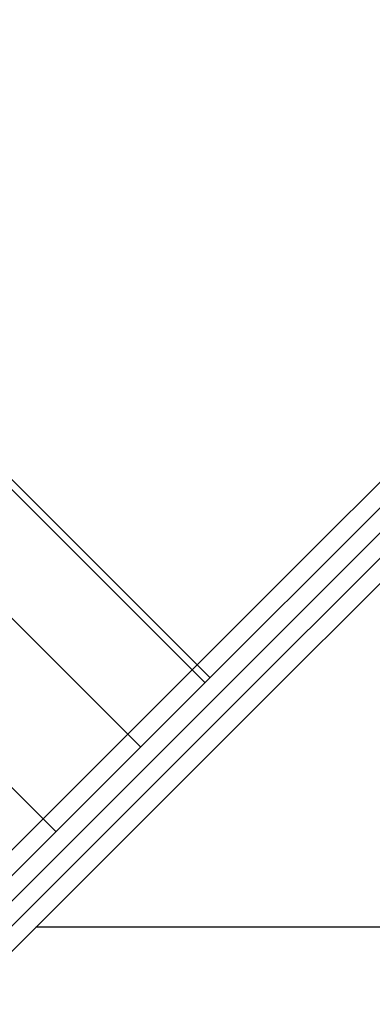
# Model space of a CAD drawing. Extents: x -57 to 57, y -43 to 43.
# Drawn here: x -16 to -15, y -3 to 0 of the extents above; entities that cross this region are included whole.
import ezdxf

# ---------------------------------------------------------------- set-up
doc = ezdxf.new("R2010")
doc.units = 0
doc.layers.get('0').update_dxf_attribs({"linetype": 'CONTINUOUS'})

msp = doc.modelspace()

# ---------------------------------------------------------------- linework, layer by layer
at = {"color": 0}
for points in [[(-16.5933, -2.4458), (-12.51, 1.6376)], [(-16.5933, -2.4458), (-12.51, 1.6376)], [(-16.5933, -2.4458), (-12.51, 1.6376)], [(-16.5933, -2.4458), (-12.51, 1.6376)], [(-16.5933, -2.4458), (-12.51, 1.6376)], [(-16.5933, -2.4458), (-12.51, 1.6376)], [(-16.5933, -2.4458), (-12.51, 1.6376)], [(-16.5933, -2.4458), (-12.51, 1.6376)], [(-16.5933, -2.4458), (-12.51, 1.6376)], [(-16.5933, -2.4458), (-12.51, 1.6376)], [(-16.5933, -2.4458), (-12.51, 1.6376)], [(-16.5933, -2.4458), (-12.51, 1.6376)], [(-16.5933, -2.4458), (-12.51, 1.6376)], [(-16.5933, -2.4458), (-12.51, 1.6376)], [(-16.5933, -2.4458), (-12.51, 1.6376)], [(-16.5933, -2.4458), (-12.51, 1.6376)], [(-16.5933, -2.4458), (-12.51, 1.6376)], [(-16.5933, -2.4458), (-12.51, 1.6376)], [(-16.5933, -2.4458), (-12.51, 1.6376)], [(-16.5933, -2.4458), (-12.51, 1.6376)], [(-16.5933, -2.4458), (-12.51, 1.6376)], [(-12.4622, 1.6147), (-16.5712, -2.4944)], [(-12.4622, 1.6147), (-16.5712, -2.4944)], [(-12.4622, 1.6147), (-16.5712, -2.4944)], [(-12.4622, 1.6147), (-16.5712, -2.4944)], [(-12.4622, 1.6147), (-16.5712, -2.4944)], [(-12.4622, 1.6147), (-16.5712, -2.4944)], [(-12.4622, 1.6147), (-16.5712, -2.4944)], [(-12.4622, 1.6147), (-16.5712, -2.4944)], [(-12.4622, 1.6147), (-16.5712, -2.4944)], [(-12.4622, 1.6147), (-16.5712, -2.4944)], [(-12.4622, 1.6147), (-16.5712, -2.4944)], [(-12.4622, 1.6147), (-16.5712, -2.4944)], [(-12.4622, 1.6147), (-16.5712, -2.4944)], [(-12.4622, 1.6147), (-16.5712, -2.4944)], [(-12.4622, 1.6147), (-16.5712, -2.4944)], [(-12.4622, 1.6147), (-16.5712, -2.4944)], [(-12.4622, 1.6147), (-16.5712, -2.4944)], [(-12.4622, 1.6147), (-16.5712, -2.4944)], [(-12.4622, 1.6147), (-16.5712, -2.4944)], [(-12.4622, 1.6147), (-16.5712, -2.4944)], [(-12.4622, 1.6147), (-16.5712, -2.4944)], [(-16.5359, -2.5298), (-12.4268, 1.5793)], [(-16.5359, -2.5298), (-12.4268, 1.5793)], [(-16.5359, -2.5298), (-12.4268, 1.5793)], [(-16.5359, -2.5298), (-12.4268, 1.5793)], [(-16.5359, -2.5298), (-12.4268, 1.5793)], [(-16.5359, -2.5298), (-12.4268, 1.5793)], [(-16.5359, -2.5298), (-12.4268, 1.5793)], [(-16.5359, -2.5298), (-12.4268, 1.5793)], [(-16.5359, -2.5298), (-12.4268, 1.5793)], [(-16.5359, -2.5298), (-12.4268, 1.5793)], [(-16.5359, -2.5298), (-12.4268, 1.5793)], [(-16.5359, -2.5298), (-12.4268, 1.5793)], [(-16.5359, -2.5298), (-12.4268, 1.5793)], [(-16.5359, -2.5298), (-12.4268, 1.5793)], [(-16.5359, -2.5298), (-12.4268, 1.5793)], [(-16.5359, -2.5298), (-12.4268, 1.5793)], [(-16.5359, -2.5298), (-12.4268, 1.5793)], [(-16.5359, -2.5298), (-12.4268, 1.5793)], [(-16.5359, -2.5298), (-12.4268, 1.5793)], [(-16.5359, -2.5298), (-12.4268, 1.5793)], [(-16.5359, -2.5298), (-12.4268, 1.5793)], [(-12.4039, 1.5315), (-16.4873, -2.5519)], [(-12.4039, 1.5315), (-16.4873, -2.5519)], [(-12.4039, 1.5315), (-16.4873, -2.5519)], [(-12.4039, 1.5315), (-16.4873, -2.5519)], [(-12.4039, 1.5315), (-16.4873, -2.5519)], [(-12.4039, 1.5315), (-16.4873, -2.5519)], [(-12.4039, 1.5315), (-16.4873, -2.5519)], [(-12.4039, 1.5315), (-16.4873, -2.5519)], [(-12.4039, 1.5315), (-16.4873, -2.5519)], [(-12.4039, 1.5315), (-16.4873, -2.5519)], [(-12.4039, 1.5315), (-16.4873, -2.5519)], [(-12.4039, 1.5315), (-16.4873, -2.5519)], [(-12.4039, 1.5315), (-16.4873, -2.5519)], [(-12.4039, 1.5315), (-16.4873, -2.5519)], [(-12.4039, 1.5315), (-16.4873, -2.5519)], [(-12.4039, 1.5315), (-16.4873, -2.5519)], [(-12.4039, 1.5315), (-16.4873, -2.5519)], [(-12.4039, 1.5315), (-16.4873, -2.5519)], [(-12.4039, 1.5315), (-16.4873, -2.5519)], [(-12.4039, 1.5315), (-16.4873, -2.5519)], [(-12.4039, 1.5315), (-16.4873, -2.5519)], [(-13.2278, 0.9904), (-15.8204, -1.6021)], [(-13.2278, 0.9904), (-15.8204, -1.6021)], [(-13.2278, 0.9904), (-15.8204, -1.6021)], [(-13.2278, 0.9904), (-15.8204, -1.6021)], [(-13.2278, 0.9904), (-15.8204, -1.6021)], [(-13.2278, 0.9904), (-15.8204, -1.6021)], [(-13.2278, 0.9904), (-15.8204, -1.6021)], [(-13.2278, 0.9904), (-15.8204, -1.6021)], [(-13.2278, 0.9904), (-15.8204, -1.6021)], [(-13.2278, 0.9904), (-15.8204, -1.6021)], [(-13.2278, 0.9904), (-15.8204, -1.6021)], [(-13.2278, 0.9904), (-15.8204, -1.6021)], [(-13.2278, 0.9904), (-15.8204, -1.6021)], [(-13.2278, 0.9904), (-15.8204, -1.6021)], [(-13.2278, 0.9904), (-15.8204, -1.6021)], [(-13.2278, 0.9904), (-15.8204, -1.6021)], [(-13.2278, 0.9904), (-15.8204, -1.6021)], [(-13.2278, 0.9904), (-15.8204, -1.6021)], [(-13.2278, 0.9904), (-15.8204, -1.6021)], [(-13.2278, 0.9904), (-15.8204, -1.6021)], [(-13.2278, 0.9904), (-15.8204, -1.6021)], [(-17.7316, -0.0785), (-16.0142, -1.796)], [(-17.7316, -0.0785), (-16.0142, -1.796)], [(-17.7316, -0.0785), (-16.0142, -1.796)], [(-17.7316, -0.0785), (-16.0142, -1.796)], [(-17.7316, -0.0785), (-16.0142, -1.796)], [(-17.7316, -0.0785), (-16.0142, -1.796)], [(-17.7316, -0.0785), (-16.0142, -1.796)], [(-17.7316, -0.0785), (-16.0142, -1.796)], [(-17.7316, -0.0785), (-16.0142, -1.796)], [(-17.7316, -0.0785), (-16.0142, -1.796)], [(-17.7316, -0.0785), (-16.0142, -1.796)], [(-17.7316, -0.0785), (-16.0142, -1.796)], [(-17.7316, -0.0785), (-16.0142, -1.796)], [(-17.7316, -0.0785), (-16.0142, -1.796)], [(-17.7316, -0.0785), (-16.0142, -1.796)], [(-17.7316, -0.0785), (-16.0142, -1.796)], [(-17.7316, -0.0785), (-16.0142, -1.796)], [(-17.7316, -0.0785), (-16.0142, -1.796)], [(-17.7316, -0.0785), (-16.0142, -1.796)], [(-17.7316, -0.0785), (-16.0142, -1.796)], [(-17.7316, -0.0785), (-16.0142, -1.796)], [(-17.9684, -0.3153), (-16.251, -2.0327)], [(-17.9684, -0.3153), (-16.251, -2.0327)], [(-17.9684, -0.3153), (-16.251, -2.0327)], [(-17.9684, -0.3153), (-16.251, -2.0327)], [(-17.9684, -0.3153), (-16.251, -2.0327)], [(-17.9684, -0.3153), (-16.251, -2.0327)], [(-17.9684, -0.3153), (-16.251, -2.0327)], [(-17.9684, -0.3153), (-16.251, -2.0327)], [(-17.9684, -0.3153), (-16.251, -2.0327)], [(-17.9684, -0.3153), (-16.251, -2.0327)], [(-17.9684, -0.3153), (-16.251, -2.0327)], [(-17.9684, -0.3153), (-16.251, -2.0327)], [(-17.9684, -0.3153), (-16.251, -2.0327)], [(-17.9684, -0.3153), (-16.251, -2.0327)], [(-17.9684, -0.3153), (-16.251, -2.0327)], [(-17.9684, -0.3153), (-16.251, -2.0327)], [(-17.9684, -0.3153), (-16.251, -2.0327)], [(-17.9684, -0.3153), (-16.251, -2.0327)], [(-17.9684, -0.3153), (-16.251, -2.0327)], [(-17.9684, -0.3153), (-16.251, -2.0327)], [(-17.9684, -0.3153), (-16.251, -2.0327)], [(-16.996, -0.4543), (-15.8343, -1.6161)], [(-16.996, -0.4543), (-15.8343, -1.6161)], [(-16.996, -0.4543), (-15.8343, -1.6161)], [(-16.996, -0.4543), (-15.8343, -1.6161)], [(-16.996, -0.4543), (-15.8343, -1.6161)], [(-16.996, -0.4543), (-15.8343, -1.6161)], [(-16.996, -0.4543), (-15.8343, -1.6161)], [(-16.996, -0.4543), (-15.8343, -1.6161)], [(-16.996, -0.4543), (-15.8343, -1.6161)], [(-16.996, -0.4543), (-15.8343, -1.6161)], [(-16.996, -0.4543), (-15.8343, -1.6161)], [(-16.996, -0.4543), (-15.8343, -1.6161)], [(-16.996, -0.4543), (-15.8343, -1.6161)], [(-16.996, -0.4543), (-15.8343, -1.6161)], [(-16.996, -0.4543), (-15.8343, -1.6161)], [(-16.996, -0.4543), (-15.8343, -1.6161)], [(-16.996, -0.4543), (-15.8343, -1.6161)], [(-16.996, -0.4543), (-15.8343, -1.6161)], [(-16.996, -0.4543), (-15.8343, -1.6161)], [(-16.996, -0.4543), (-15.8343, -1.6161)], [(-16.996, -0.4543), (-15.8343, -1.6161)], [(-16.9757, -0.4468), (-15.8204, -1.6021)], [(-16.9757, -0.4468), (-15.8204, -1.6021)], [(-16.9757, -0.4468), (-15.8204, -1.6021)], [(-16.9757, -0.4468), (-15.8204, -1.6021)], [(-16.9757, -0.4468), (-15.8204, -1.6021)], [(-16.9757, -0.4468), (-15.8204, -1.6021)], [(-16.9757, -0.4468), (-15.8204, -1.6021)], [(-16.9757, -0.4468), (-15.8204, -1.6021)], [(-16.9757, -0.4468), (-15.8204, -1.6021)], [(-16.9757, -0.4468), (-15.8204, -1.6021)], [(-16.9757, -0.4468), (-15.8204, -1.6021)], [(-16.9757, -0.4468), (-15.8204, -1.6021)], [(-16.9757, -0.4468), (-15.8204, -1.6021)], [(-16.9757, -0.4468), (-15.8204, -1.6021)], [(-16.9757, -0.4468), (-15.8204, -1.6021)], [(-16.9757, -0.4468), (-15.8204, -1.6021)], [(-16.9757, -0.4468), (-15.8204, -1.6021)], [(-16.9757, -0.4468), (-15.8204, -1.6021)], [(-16.9757, -0.4468), (-15.8204, -1.6021)], [(-16.9757, -0.4468), (-15.8204, -1.6021)], [(-16.9757, -0.4468), (-15.8204, -1.6021)], [(-15.8343, -1.6161), (-16.0142, -1.796)], [(-15.8343, -1.6161), (-16.0142, -1.796)], [(-15.8343, -1.6161), (-16.0142, -1.796)], [(-15.8343, -1.6161), (-16.0142, -1.796)], [(-15.8343, -1.6161), (-16.0142, -1.796)], [(-15.8343, -1.6161), (-16.0142, -1.796)], [(-15.8343, -1.6161), (-16.0142, -1.796)], [(-15.8343, -1.6161), (-16.0142, -1.796)], [(-15.8343, -1.6161), (-16.0142, -1.796)], [(-15.8343, -1.6161), (-16.0142, -1.796)], [(-15.8343, -1.6161), (-16.0142, -1.796)], [(-15.8343, -1.6161), (-16.0142, -1.796)], [(-15.8343, -1.6161), (-16.0142, -1.796)], [(-15.8343, -1.6161), (-16.0142, -1.796)], [(-15.8343, -1.6161), (-16.0142, -1.796)], [(-15.8343, -1.6161), (-16.0142, -1.796)], [(-15.8343, -1.6161), (-16.0142, -1.796)], [(-15.8343, -1.6161), (-16.0142, -1.796)], [(-15.8343, -1.6161), (-16.0142, -1.796)], [(-15.8343, -1.6161), (-16.0142, -1.796)], [(-15.8343, -1.6161), (-16.0142, -1.796)], [(-15.8204, -1.6021), (-15.8343, -1.6161)], [(-15.8204, -1.6021), (-15.8343, -1.6161)], [(-15.8204, -1.6021), (-15.8343, -1.6161)], [(-15.8204, -1.6021), (-15.8343, -1.6161)], [(-15.8204, -1.6021), (-15.8343, -1.6161)], [(-15.8204, -1.6021), (-15.8343, -1.6161)], [(-15.8204, -1.6021), (-15.8343, -1.6161)], [(-15.8204, -1.6021), (-15.8343, -1.6161)], [(-15.8204, -1.6021), (-15.8343, -1.6161)], [(-15.8204, -1.6021), (-15.8343, -1.6161)], [(-15.8204, -1.6021), (-15.8343, -1.6161)], [(-15.8204, -1.6021), (-15.8343, -1.6161)], [(-15.8204, -1.6021), (-15.8343, -1.6161)], [(-15.8204, -1.6021), (-15.8343, -1.6161)], [(-15.8204, -1.6021), (-15.8343, -1.6161)], [(-15.8204, -1.6021), (-15.8343, -1.6161)], [(-15.8204, -1.6021), (-15.8343, -1.6161)], [(-15.8204, -1.6021), (-15.8343, -1.6161)], [(-15.8204, -1.6021), (-15.8343, -1.6161)], [(-15.8204, -1.6021), (-15.8343, -1.6161)], [(-15.8204, -1.6021), (-15.8343, -1.6161)], [(-15.8343, -1.6161), (-15.8343, -1.6161)], [(-15.8343, -1.6161), (-15.8343, -1.6161)], [(-15.8343, -1.6161), (-15.8343, -1.6161)], [(-15.8343, -1.6161), (-15.8343, -1.6161)], [(-15.7989, -1.6514), (-15.8343, -1.6161)], [(-15.7989, -1.6514), (-15.8343, -1.6161)], [(-15.7989, -1.6514), (-15.8343, -1.6161)], [(-15.7989, -1.6514), (-15.8343, -1.6161)], [(-15.7989, -1.6514), (-15.8343, -1.6161)], [(-15.7989, -1.6514), (-15.8343, -1.6161)], [(-15.7989, -1.6514), (-15.8343, -1.6161)], [(-15.7989, -1.6514), (-15.8343, -1.6161)], [(-15.7989, -1.6514), (-15.8343, -1.6161)], [(-15.7989, -1.6514), (-15.8343, -1.6161)], [(-15.7989, -1.6514), (-15.8343, -1.6161)], [(-15.7989, -1.6514), (-15.8343, -1.6161)], [(-15.7989, -1.6514), (-15.8343, -1.6161)], [(-15.7989, -1.6514), (-15.8343, -1.6161)], [(-15.7989, -1.6514), (-15.8343, -1.6161)], [(-15.7989, -1.6514), (-15.8343, -1.6161)], [(-15.7989, -1.6514), (-15.8343, -1.6161)], [(-15.7989, -1.6514), (-15.8343, -1.6161)], [(-15.7989, -1.6514), (-15.8343, -1.6161)], [(-15.7989, -1.6514), (-15.8343, -1.6161)], [(-15.7989, -1.6514), (-15.8343, -1.6161)], [(-15.8204, -1.6021), (-15.8204, -1.6021)], [(-15.8204, -1.6021), (-15.8204, -1.6021)], [(-15.8204, -1.6021), (-15.8204, -1.6021)], [(-15.8204, -1.6021), (-15.8204, -1.6021)], [(-15.8204, -1.6021), (-15.785, -1.6375)], [(-15.8204, -1.6021), (-15.785, -1.6375)], [(-15.8204, -1.6021), (-15.785, -1.6375)], [(-15.8204, -1.6021), (-15.785, -1.6375)], [(-15.8204, -1.6021), (-15.785, -1.6375)], [(-15.8204, -1.6021), (-15.785, -1.6375)], [(-15.8204, -1.6021), (-15.785, -1.6375)], [(-15.8204, -1.6021), (-15.785, -1.6375)], [(-15.8204, -1.6021), (-15.785, -1.6375)], [(-15.8204, -1.6021), (-15.785, -1.6375)], [(-15.8204, -1.6021), (-15.785, -1.6375)], [(-15.8204, -1.6021), (-15.785, -1.6375)], [(-15.8204, -1.6021), (-15.785, -1.6375)], [(-15.8204, -1.6021), (-15.785, -1.6375)], [(-15.8204, -1.6021), (-15.785, -1.6375)], [(-15.8204, -1.6021), (-15.785, -1.6375)], [(-15.8204, -1.6021), (-15.785, -1.6375)], [(-15.8204, -1.6021), (-15.785, -1.6375)], [(-15.8204, -1.6021), (-15.785, -1.6375)], [(-15.8204, -1.6021), (-15.785, -1.6375)], [(-15.8204, -1.6021), (-15.785, -1.6375)], [(-15.7989, -1.6514), (-15.7989, -1.6514)], [(-15.785, -1.6375), (-15.785, -1.6375)], [(-16.0142, -1.796), (-16.251, -2.0327)], [(-16.0142, -1.796), (-16.251, -2.0327)], [(-16.0142, -1.796), (-16.251, -2.0327)], [(-16.0142, -1.796), (-16.251, -2.0327)], [(-16.0142, -1.796), (-16.251, -2.0327)], [(-16.0142, -1.796), (-16.251, -2.0327)], [(-16.0142, -1.796), (-16.251, -2.0327)], [(-16.0142, -1.796), (-16.251, -2.0327)], [(-16.0142, -1.796), (-16.251, -2.0327)], [(-16.0142, -1.796), (-16.251, -2.0327)], [(-16.0142, -1.796), (-16.251, -2.0327)], [(-16.0142, -1.796), (-16.251, -2.0327)], [(-16.0142, -1.796), (-16.251, -2.0327)], [(-16.0142, -1.796), (-16.251, -2.0327)], [(-16.0142, -1.796), (-16.251, -2.0327)], [(-16.0142, -1.796), (-16.251, -2.0327)], [(-16.0142, -1.796), (-16.251, -2.0327)], [(-16.0142, -1.796), (-16.251, -2.0327)], [(-16.0142, -1.796), (-16.251, -2.0327)], [(-16.0142, -1.796), (-16.251, -2.0327)], [(-16.0142, -1.796), (-16.251, -2.0327)], [(-16.0142, -1.796), (-16.0142, -1.796)], [(-16.0142, -1.796), (-16.0142, -1.796)], [(-16.0142, -1.796), (-16.0142, -1.796)], [(-16.0142, -1.796), (-16.0142, -1.796)], [(-16.0142, -1.796), (-15.9789, -1.8313)], [(-16.0142, -1.796), (-15.9789, -1.8313)], [(-16.0142, -1.796), (-15.9789, -1.8313)], [(-16.0142, -1.796), (-15.9789, -1.8313)], [(-16.0142, -1.796), (-15.9789, -1.8313)], [(-16.0142, -1.796), (-15.9789, -1.8313)], [(-16.0142, -1.796), (-15.9789, -1.8313)], [(-16.0142, -1.796), (-15.9789, -1.8313)], [(-16.0142, -1.796), (-15.9789, -1.8313)], [(-16.0142, -1.796), (-15.9789, -1.8313)], [(-16.0142, -1.796), (-15.9789, -1.8313)], [(-16.0142, -1.796), (-15.9789, -1.8313)], [(-16.0142, -1.796), (-15.9789, -1.8313)], [(-16.0142, -1.796), (-15.9789, -1.8313)], [(-16.0142, -1.796), (-15.9789, -1.8313)], [(-16.0142, -1.796), (-15.9789, -1.8313)], [(-16.0142, -1.796), (-15.9789, -1.8313)], [(-16.0142, -1.796), (-15.9789, -1.8313)], [(-16.0142, -1.796), (-15.9789, -1.8313)], [(-16.0142, -1.796), (-15.9789, -1.8313)], [(-16.0142, -1.796), (-15.9789, -1.8313)], [(-15.9789, -1.8313), (-15.9789, -1.8313)], [(-16.251, -2.0327), (-16.3577, -2.1394)], [(-16.251, -2.0327), (-16.3577, -2.1394)], [(-16.251, -2.0327), (-16.3577, -2.1394)], [(-16.251, -2.0327), (-16.3577, -2.1394)], [(-16.251, -2.0327), (-16.3577, -2.1394)], [(-16.251, -2.0327), (-16.3577, -2.1394)], [(-16.251, -2.0327), (-16.3577, -2.1394)], [(-16.251, -2.0327), (-16.3577, -2.1394)], [(-16.251, -2.0327), (-16.3577, -2.1394)], [(-16.251, -2.0327), (-16.3577, -2.1394)], [(-16.251, -2.0327), (-16.3577, -2.1394)], [(-16.251, -2.0327), (-16.3577, -2.1394)], [(-16.251, -2.0327), (-16.3577, -2.1394)], [(-16.251, -2.0327), (-16.3577, -2.1394)], [(-16.251, -2.0327), (-16.3577, -2.1394)], [(-16.251, -2.0327), (-16.3577, -2.1394)], [(-16.251, -2.0327), (-16.3577, -2.1394)], [(-16.251, -2.0327), (-16.3577, -2.1394)], [(-16.251, -2.0327), (-16.3577, -2.1394)], [(-16.251, -2.0327), (-16.3577, -2.1394)], [(-16.251, -2.0327), (-16.3577, -2.1394)], [(-16.251, -2.0327), (-16.251, -2.0327)], [(-16.251, -2.0327), (-16.251, -2.0327)], [(-16.251, -2.0327), (-16.251, -2.0327)], [(-16.251, -2.0327), (-16.251, -2.0327)], [(-16.251, -2.0327), (-16.2156, -2.0681)], [(-16.251, -2.0327), (-16.2156, -2.0681)], [(-16.251, -2.0327), (-16.2156, -2.0681)], [(-16.251, -2.0327), (-16.2156, -2.0681)], [(-16.251, -2.0327), (-16.2156, -2.0681)], [(-16.251, -2.0327), (-16.2156, -2.0681)], [(-16.251, -2.0327), (-16.2156, -2.0681)], [(-16.251, -2.0327), (-16.2156, -2.0681)], [(-16.251, -2.0327), (-16.2156, -2.0681)], [(-16.251, -2.0327), (-16.2156, -2.0681)], [(-16.251, -2.0327), (-16.2156, -2.0681)], [(-16.251, -2.0327), (-16.2156, -2.0681)], [(-16.251, -2.0327), (-16.2156, -2.0681)], [(-16.251, -2.0327), (-16.2156, -2.0681)], [(-16.251, -2.0327), (-16.2156, -2.0681)], [(-16.251, -2.0327), (-16.2156, -2.0681)], [(-16.251, -2.0327), (-16.2156, -2.0681)], [(-16.251, -2.0327), (-16.2156, -2.0681)], [(-16.251, -2.0327), (-16.2156, -2.0681)], [(-16.251, -2.0327), (-16.2156, -2.0681)], [(-16.251, -2.0327), (-16.2156, -2.0681)], [(-16.2156, -2.0681), (-16.2156, -2.0681)], [(-16.2718, -2.3364), (-16.2718, -2.3364)], [(-6.9927, -2.3364), (-16.2718, -2.3364)], [(-6.9927, -2.3364), (-16.2718, -2.3364)], [(-6.9927, -2.3364), (-16.2718, -2.3364)], [(-6.9927, -2.3364), (-16.2718, -2.3364)], [(-6.9927, -2.3364), (-16.2718, -2.3364)], [(-6.9927, -2.3364), (-16.2718, -2.3364)], [(-6.9927, -2.3364), (-16.2718, -2.3364)], [(-6.9927, -2.3364), (-16.2718, -2.3364)], [(-6.9927, -2.3364), (-16.2718, -2.3364)], [(-6.9927, -2.3364), (-16.2718, -2.3364)], [(-6.9927, -2.3364), (-16.2718, -2.3364)], [(-6.9927, -2.3364), (-16.2718, -2.3364)], [(-6.9927, -2.3364), (-16.2718, -2.3364)], [(-6.9927, -2.3364), (-16.2718, -2.3364)], [(-6.9927, -2.3364), (-16.2718, -2.3364)], [(-6.9927, -2.3364), (-16.2718, -2.3364)], [(-6.9927, -2.3364), (-16.2718, -2.3364)], [(-6.9927, -2.3364), (-16.2718, -2.3364)], [(-6.9927, -2.3364), (-16.2718, -2.3364)], [(-6.9927, -2.3364), (-16.2718, -2.3364)], [(-6.9927, -2.3364), (-16.2718, -2.3364)]]:
    msp.add_lwpolyline(points, dxfattribs=at)

doc.saveas('drawing.dxf')
